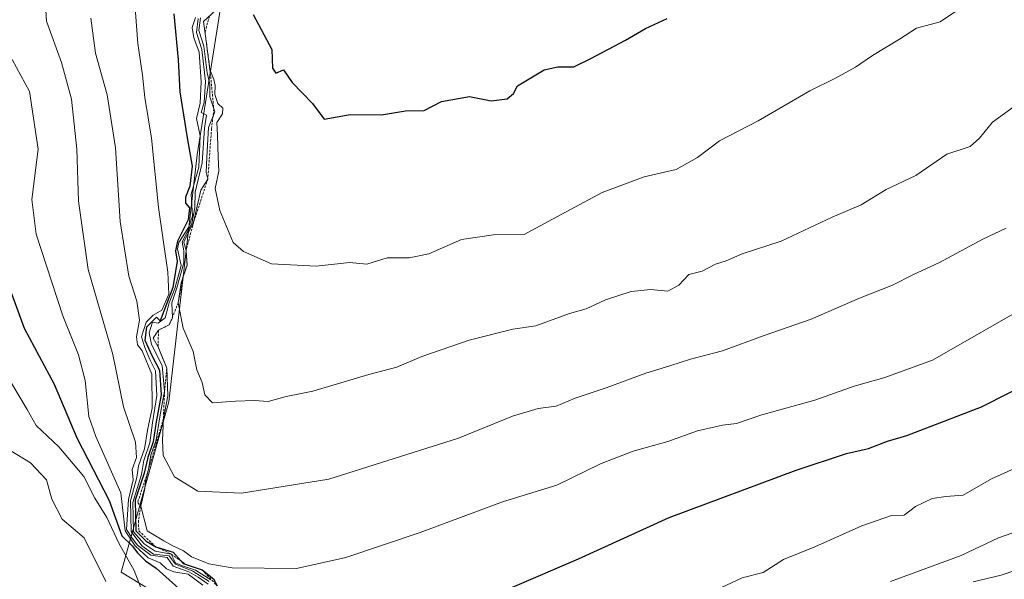
# Model space of a CAD drawing. Units: metres. Extents: x 583473 to 586923, y 4735877 to 4738233.
# Drawn here: x 586549 to 586758, y 4737804 to 4737923 of the extents above; entities that cross this region are included whole.
import ezdxf

# ---------------------------------------------------------------- set-up
doc = ezdxf.new("R2010")
doc.units = ezdxf.units.M
doc.header["$MEASUREMENT"] = 0
doc.linetypes.add('TRAZOS', pattern=[0.75, 0.5, -0.25])
for name, color, linetype, lineweight in [('Arbolado forestal CxS', 92, 'Continuous', 0), ('Curva de nivel maestra', 36, 'Continuous', 30), ('Curva de nivel normal', 36, 'Continuous', 0), ('Escarpado lineal', 39, 'TRAZOS', 0)]:
    doc.layers.add(name, color=color, linetype=linetype, lineweight=lineweight)

# ---------------------------------------------------------------- blocks, each defined once
blk = doc.blocks.new('*U179')
at = {"layer": 'Curva de nivel normal', "color": 36, "linetype": 'Continuous', "lineweight": 0}
blk.add_polyline3d([(586546.75, 4737846.45, 820), (586550.47, 4737840.14, 820), (586552.39, 4737836.73, 820), (586557.26, 4737832.2, 820), (586562.52, 4737825.84, 820), (586564.88, 4737821.23, 820), (586567.43, 4737817.16, 820), (586570.02, 4737811.65, 820), (586573.27, 4737805.9, 820), (586575.14, 4737801.11, 820)], dxfattribs=at)
blk = doc.blocks.new('*U184')
at = {"layer": 'Curva de nivel normal', "color": 36, "linetype": 'Continuous', "lineweight": 0}
blk.add_polyline3d([(586586.32, 4737923.52, 855), (586585.6, 4737921.35, 855), (586585.99, 4737919.18, 855), (586587.11, 4737916.13, 855), (586587.55, 4737909.8, 855), (586587.3, 4737905.28, 855), (586586.56, 4737902.05, 855), (586587.32, 4737898.33, 855), (586587.06, 4737891.67, 855), (586585.38, 4737885.93, 855), (586585.66, 4737881.21, 855), (586584.81, 4737878.8, 855), (586582.79, 4737875.66, 855), (586582.52, 4737874.29, 855), (586583.25, 4737870.76, 855), (586581.94, 4737865.86, 855), (586580.71, 4737862.81, 855), (586579.89, 4737859.64, 855), (586578.34, 4737858.51, 855), (586577.19, 4737858.66, 855), (586576.45, 4737856.45, 855), (586576.96, 4737853.92, 855), (586579.19, 4737849.48, 855), (586579.74, 4737844.03, 855), (586578.74, 4737838.53, 855), (586577.96, 4737833.61, 855), (586576.84, 4737830.43, 855), (586576.32, 4737827.38, 855), (586575.74, 4737825.14, 855), (586575.46, 4737822.98, 855), (586574.66, 4737819.52, 855), (586576.01, 4737814.3, 855), (586579.55, 4737812.17, 855), (586581.5, 4737811.13, 855), (586583.77, 4737810.06, 855), (586585.45, 4737808.78, 855), (586589.18, 4737807.28, 855), (586594.11, 4737806.44, 855), (586607.84, 4737806.3, 855), (586618.32, 4737808.63, 855), (586634.11, 4737813.92, 855), (586651.9, 4737820.56, 855), (586663.26, 4737823.99, 855), (586672.5, 4737828.55, 855), (586679.5, 4737831.26, 855), (586686.84, 4737833.33, 855), (586693.16, 4737835.57, 855), (586698.48, 4737836.81, 855), (586701.5, 4737837.12, 855), (586706.84, 4737839, 855), (586718.17, 4737842.09, 855), (586726.5, 4737845.07, 855), (586732.83, 4737846.84, 855), (586743.16, 4737850.63, 855), (586764.25, 4737862.66, 855)], dxfattribs=at)
blk = doc.blocks.new('*U197')
at = {"layer": 'Curva de nivel normal', "color": 36, "linetype": 'Continuous', "lineweight": 0}
blk.add_polyline3d([(586547.31, 4737914.56, 830), (586551.01, 4737907.74, 830), (586552.82, 4737895.46, 830), (586551.49, 4737884.79, 830), (586552.42, 4737877.4, 830), (586558.07, 4737860.03, 830), (586561.4, 4737851.73, 830), (586562.83, 4737846.26, 830), (586563.64, 4737838.64, 830), (586565.11, 4737834.38, 830), (586570.43, 4737822.36, 830), (586571.35, 4737814.31, 830), (586573.5, 4737811.13, 830), (586576.21, 4737808.6, 830), (586578.83, 4737807.48, 830), (586580.13, 4737806.26, 830), (586581.69, 4737805.62, 830), (586584.73, 4737805.1, 830), (586587.86, 4737802.78, 830)], dxfattribs=at)
blk = doc.blocks.new('*U198')
at = {"layer": 'Curva de nivel normal', "color": 36, "linetype": 'Continuous', "lineweight": 0}
blk.add_polyline3d([(586590.68, 4737925.05, 870), (586588, 4737922.66, 870), (586588.62, 4737918.45, 870), (586589.4, 4737912.41, 870), (586590.25, 4737910.3, 870), (586590.5, 4737909, 870), (586590.44, 4737907.1, 870), (586591.1, 4737905.2, 870), (586592.11, 4737904.19, 870), (586592.03, 4737902.99, 870), (586590.86, 4737901.13, 870), (586591.02, 4737898.46, 870), (586591.17, 4737893.8, 870), (586591.28, 4737890.8, 870), (586590.52, 4737887.13, 870), (586591.53, 4737882.46, 870), (586594.33, 4737875.66, 870), (586596.52, 4737873.71, 870), (586602.46, 4737871.12, 870), (586611.98, 4737870.61, 870), (586619.12, 4737871.42, 870), (586622.76, 4737871.06, 870), (586627.08, 4737872.38, 870), (586631.81, 4737872.36, 870), (586636, 4737873.24, 870), (586642.9, 4737876.25, 870), (586649.74, 4737877.28, 870), (586656.24, 4737877.37, 870), (586661.36, 4737880.09, 870), (586672.89, 4737886.26, 870), (586681.84, 4737889.62, 870), (586688.64, 4737891.2, 870), (586693.17, 4737893.72, 870), (586697.84, 4737897.28, 870), (586706.09, 4737901.49, 870), (586717.04, 4737907.91, 870), (586722.55, 4737910.58, 870), (586726.77, 4737912.91, 870), (586730.43, 4737915.44, 870), (586736.15, 4737918.87, 870), (586739.81, 4737921.25, 870), (586744.83, 4737922.61, 870), (586749.16, 4737925.48, 870)], dxfattribs=at)
blk = doc.blocks.new('*U200')
at = {"layer": 'Curva de nivel normal', "color": 36, "linetype": 'Continuous', "lineweight": 0}
for points in [[(586572.89, 4737933.17, 845), (586574.01, 4737917.94, 845), (586575.06, 4737911.26, 845), (586575.56, 4737906.46, 845), (586576.96, 4737897.8, 845), (586578.46, 4737883.09, 845), (586580.46, 4737869.3, 845), (586580.62, 4737864.66, 845), (586579.14, 4737861.26, 845), (586577.3, 4737860.16, 845), (586575.85, 4737858.67, 845), (586574.81, 4737855.54, 845), (586575.53, 4737853.3, 845), (586576.57, 4737850.74, 845), (586577.79, 4737848.36, 845), (586578.09, 4737843.09, 845), (586577.15, 4737837.27, 845), (586576.59, 4737833.05, 845), (586575.34, 4737829.3, 845), (586574.83, 4737826.31, 845), (586572.97, 4737820.31, 845), (586573.13, 4737814.1, 845), (586575.42, 4737811.53, 845), (586577.72, 4737809.95, 845), (586581.15, 4737809.38, 845), (586582.08, 4737807.51, 845), (586583.35, 4737806.93, 845), (586586.33, 4737805.96, 845), (586589.56, 4737803.86, 845)], [(586697.05, 4737801.71, 845), (586702.67, 4737804.32, 845), (586707.13, 4737805.46, 845), (586711.5, 4737808.22, 845), (586718.17, 4737810.88, 845), (586728.16, 4737815.4, 845), (586734.49, 4737817.59, 845), (586737.16, 4737817.62, 845), (586739.53, 4737819.5, 845), (586743.09, 4737821.16, 845), (586746.02, 4737821.6, 845), (586749.69, 4737821.91, 845), (586755.77, 4737825.4, 845), (586766.83, 4737830.32, 845)]]:
    blk.add_polyline3d(points, dxfattribs=at)
blk = doc.blocks.new('*U202')
at = {"layer": 'Curva de nivel normal', "color": 36, "linetype": 'Continuous', "lineweight": 0}
blk.add_polyline3d([(586547.04, 4737831.33, 815), (586551.17, 4737828.8, 815), (586554.59, 4737825.15, 815), (586555.74, 4737821.04, 815), (586557.92, 4737816.77, 815), (586562.59, 4737812.79, 815), (586567.24, 4737803.54, 815)], dxfattribs=at)
blk = doc.blocks.new('*U219')
at = {"layer": 'Curva de nivel normal', "color": 36, "linetype": 'Continuous', "lineweight": 0}
blk.add_polyline3d([(586586.85, 4737923.32, 860), (586586.52, 4737920.3, 860), (586587.67, 4737916.71, 860), (586588.45, 4737909.9, 860), (586588.13, 4737905.42, 860), (586587.52, 4737903.28, 860), (586588.63, 4737902.75, 860), (586588.26, 4737899.97, 860), (586587.77, 4737892.57, 860), (586586.26, 4737886.35, 860), (586586.17, 4737883.04, 860), (586585.53, 4737879.71, 860), (586583.47, 4737875.76, 860), (586583.83, 4737873.87, 860), (586583.86, 4737871.31, 860), (586582.36, 4737865.98, 860), (586581.26, 4737862.81, 860), (586581.39, 4737859.64, 860), (586580.74, 4737858.16, 860), (586578.44, 4737856.98, 860), (586577.3, 4737855.3, 860), (586578.35, 4737853.45, 860), (586580.23, 4737848.89, 860), (586580.44, 4737843.02, 860), (586579.48, 4737838.19, 860), (586579.31, 4737833.62, 860), (586579.41, 4737830.32, 860), (586581.85, 4737825.81, 860), (586586.82, 4737822.78, 860), (586596.1, 4737822.32, 860), (586614.68, 4737825.32, 860), (586642.32, 4737834.04, 860), (586653.81, 4737838.69, 860), (586659.25, 4737840.33, 860), (586663.07, 4737840.85, 860), (586667.12, 4737842.51, 860), (586673.74, 4737844.7, 860), (586682.19, 4737847.87, 860), (586687.26, 4737849.4, 860), (586691.69, 4737850.84, 860), (586698.5, 4737852.58, 860), (586707.34, 4737855.83, 860), (586717.38, 4737859.34, 860), (586727.66, 4737863.82, 860), (586734.7, 4737866.54, 860), (586739.16, 4737868.84, 860), (586744.51, 4737871.29, 860), (586753.89, 4737876.33, 860), (586758.84, 4737878.68, 860)], dxfattribs=at)
blk = doc.blocks.new('*U226')
at = {"layer": 'Curva de nivel normal', "color": 36, "linetype": 'Continuous', "lineweight": 0}
for points in [[(586564.06, 4737923.34, 840), (586565.05, 4737915.9, 840), (586567.53, 4737907.04, 840), (586569.26, 4737895.8, 840), (586570.28, 4737880.13, 840), (586572.1, 4737868.47, 840), (586573.8, 4737863.14, 840), (586574.42, 4737859.14, 840), (586573.78, 4737855.58, 840), (586573.99, 4737853.89, 840), (586574.96, 4737852.59, 840), (586577.01, 4737847.62, 840), (586577.1, 4737840.39, 840), (586576.1, 4737835.72, 840), (586575.46, 4737831.75, 840), (586574.19, 4737828.15, 840), (586573.84, 4737825.64, 840), (586572.51, 4737820.66, 840), (586572.63, 4737814.14, 840), (586574.92, 4737811.09, 840), (586577.38, 4737809.34, 840), (586580.72, 4737808.98, 840), (586582.04, 4737807.2, 840), (586585.78, 4737805.71, 840), (586589.21, 4737803.51, 840)], [(586734.22, 4737803.55, 840), (586749.28, 4737809.06, 840), (586757.23, 4737812.85, 840), (586764.08, 4737815.26, 840)]]:
    blk.add_polyline3d(points, dxfattribs=at)
blk = doc.blocks.new('*U229')
at = {"layer": 'Curva de nivel normal', "color": 36, "linetype": 'Continuous', "lineweight": 0}
blk.add_polyline3d([(586587.41, 4737923.43, 865), (586587.01, 4737920.72, 865), (586588.1, 4737917.39, 865), (586588.79, 4737911.74, 865), (586589.35, 4737909.3, 865), (586589.37, 4737906.63, 865), (586590.44, 4737903.4, 865), (586589.1, 4737900.08, 865), (586588.72, 4737893.77, 865), (586588.61, 4737890.5, 865), (586588.94, 4737889.14, 865), (586587.43, 4737886.75, 865), (586585.92, 4737879.95, 865), (586583.85, 4737875.69, 865), (586584.31, 4737873.96, 865), (586584.51, 4737870.82, 865), (586583.27, 4737867.09, 865), (586582.66, 4737862.83, 865), (586583.67, 4737857.43, 865), (586585.84, 4737852.47, 865), (586586.6, 4737848.56, 865), (586587.76, 4737845.89, 865), (586588.28, 4737843.26, 865), (586589.92, 4737841.54, 865), (586594.82, 4737841.9, 865), (586598.89, 4737842.01, 865), (586601.8, 4737841.83, 865), (586605.62, 4737842.86, 865), (586611.31, 4737844.04, 865), (586623.18, 4737847.56, 865), (586629.19, 4737849.09, 865), (586634.52, 4737851.41, 865), (586644.6, 4737854.9, 865), (586653.84, 4737857.19, 865), (586658.79, 4737857.92, 865), (586665.91, 4737860.54, 865), (586669.5, 4737861.5, 865), (586673.56, 4737863.41, 865), (586679.08, 4737865.24, 865), (586683.23, 4737865.66, 865), (586686.84, 4737865.26, 865), (586689.17, 4737866.58, 865), (586691.33, 4737868.8, 865), (586694.16, 4737869.54, 865), (586697, 4737871, 865), (586699.26, 4737871.75, 865), (586702.7, 4737873.2, 865), (586710.94, 4737875.94, 865), (586721.8, 4737881.02, 865), (586728.01, 4737883.63, 865), (586733.32, 4737886.91, 865), (586739.62, 4737889.89, 865), (586746.22, 4737894.4, 865), (586751.18, 4737896.06, 865), (586753.19, 4737897.83, 865), (586755.93, 4737901.22, 865), (586761.85, 4737905.5, 865)], dxfattribs=at)
blk = doc.blocks.new('*U231')
at = {"layer": 'Curva de nivel normal', "color": 36, "linetype": 'Continuous', "lineweight": 0}
for points in [[(586554.25, 4737928.54, 835), (586554.62, 4737922.73, 835), (586557.79, 4737913.92, 835), (586559.91, 4737906.13, 835), (586561.06, 4737895.46, 835), (586561.39, 4737884.44, 835), (586563.47, 4737869.92, 835), (586568.75, 4737851.84, 835), (586571.02, 4737840.65, 835), (586573.55, 4737833.18, 835), (586573.79, 4737829.88, 835), (586572.87, 4737827.34, 835), (586573.08, 4737825.17, 835), (586572.04, 4737821, 835), (586571.64, 4737814.6, 835), (586572.87, 4737812.75, 835), (586574, 4737811.29, 835), (586576.84, 4737809.14, 835), (586580.32, 4737808.61, 835), (586581.53, 4737806.82, 835), (586584.93, 4737805.56, 835), (586586.85, 4737804.48, 835), (586589.03, 4737802.99, 835)], [(586751.82, 4737803.46, 835), (586757.81, 4737804.89, 835), (586769.63, 4737808.9, 835)]]:
    blk.add_polyline3d(points, dxfattribs=at)
blk = doc.blocks.new('*U240')
at = {"layer": 'Curva de nivel maestra', "color": 36, "linetype": 'Continuous', "lineweight": 30}
for points in [[(586581.73, 4737924.25, 850), (586582.66, 4737914.49, 850), (586583.01, 4737907.71, 850), (586584.53, 4737897.91, 850), (586585.63, 4737891.91, 850), (586585.13, 4737887.6, 850), (586584.2, 4737885.27, 850), (586584.21, 4737884.03, 850), (586585.05, 4737882.98, 850), (586584.75, 4737880.48, 850), (586582.48, 4737875.92, 850), (586582.05, 4737873.89, 850), (586582.42, 4737871.66, 850), (586581.51, 4737866.07, 850), (586578.77, 4737859, 850), (586577.99, 4737859.74, 850), (586575.88, 4737857.65, 850), (586575.52, 4737854.89, 850), (586577.06, 4737851.43, 850), (586578.64, 4737848.49, 850), (586578.98, 4737843.25, 850), (586577.94, 4737837.5, 850), (586577.32, 4737833.26, 850), (586576.16, 4737829.93, 850), (586575.41, 4737826.59, 850), (586573.5, 4737820.8, 850), (586573.65, 4737814.3, 850), (586575.85, 4737812.08, 850), (586577.86, 4737810.9, 850), (586581.55, 4737809.78, 850), (586583.1655, 4737807.9551, 850), (586583.71, 4737807.34, 850), (586584.3231, 4737807.1367, 850), (586587.72, 4737806.01, 850), (586590.17, 4737804.13, 850), (586590.9011, 4737802.6287, 850)], [(586641.73, 4737797.12, 850), (586667.87, 4737808.33, 850), (586687.16, 4737817.15, 850), (586714.14, 4737827.23, 850), (586724.89, 4737830.78, 850), (586729.54, 4737831.83, 850), (586733.59, 4737833.41, 850), (586737.72, 4737834.58, 850), (586753.63, 4737840.67, 850), (586771.83, 4737849.93, 850)]]:
    blk.add_polyline3d(points, dxfattribs=at)
blk = doc.blocks.new('*U242')
at = {"layer": 'Curva de nivel maestra', "color": 36, "linetype": 'Continuous', "lineweight": 30}
blk.add_polyline3d([(586546.87, 4737865.57, 825), (586549.88, 4737857.45, 825), (586556.23, 4737845.49, 825), (586561.06, 4737834.11, 825), (586567.96, 4737820.79, 825), (586570.65, 4737813.28, 825), (586572.83, 4737811.12, 825), (586573.99, 4737809.61, 825), (586575.66, 4737807.92, 825), (586577.92, 4737806.4, 825), (586582.76, 4737802.02, 825)], dxfattribs=at)
blk = doc.blocks.new('*U245')
at = {"layer": 'Curva de nivel maestra', "color": 36, "linetype": 'Continuous', "lineweight": 30}
blk.add_polyline3d([(586598.62, 4737924.12, 875), (586602.55, 4737916.72, 875), (586602.74, 4737912.7, 875), (586603.41, 4737911.69, 875), (586605.08, 4737912.37, 875), (586606.9, 4737909.68, 875), (586611.23, 4737905.18, 875), (586613.68, 4737901.88, 875), (586619.27, 4737902.86, 875), (586625.9, 4737902.77, 875), (586631.02, 4737903.63, 875), (586634.96, 4737903.75, 875), (586638.66, 4737905.64, 875), (586644.65, 4737906.69, 875), (586649.25, 4737905.75, 875), (586652.68, 4737906.23, 875), (586654.01, 4737907.32, 875), (586654.84, 4737908.97, 875), (586660.53, 4737912.34, 875), (586663.43, 4737913, 875), (586666.84, 4737913.04, 875), (586670.48, 4737914.81, 875), (586677.84, 4737918.65, 875), (586682.08, 4737921.13, 875), (586686.68, 4737923.3, 875)], dxfattribs=at)

msp = doc.modelspace()

# ---------------------------------------------------------------- linework, layer by layer
at = {"layer": 'Arbolado forestal CxS', "color": 92, "linetype": 'Continuous', "lineweight": 0}
msp.add_polyline3d([(586697.1, 4737724.97, 789.21), (586660.09, 4737746.48, 817.23), (586615.29, 4737778.38, 818.6), (586570.49, 4737805.52, 818.39), (586580.67, 4737841.73, 862.78), (586586.68, 4737894.3, 866.16), (586597.19, 4737960.39, 878.65), (586586.29, 4738008.89, 863.14), (586598.69, 4738052.02, 880.42), (586579.34, 4738105.39, 872.61), (586562.27, 4738153.99, 877.33), (586565.57, 4738190.04, 894.82), (586550.91, 4738228.3, 884.11), (586894.35, 4738232.54, 883.99), (586898.95, 4737866.56, 817.04), (586828.27, 4737830.17, 823.87), (586782.32, 4737799.05, 824.06), (586743.01, 4737766.09, 800.21), (586697.1, 4737724.97, 789.21)], close=True, dxfattribs=at)
for points in [[(586550.91, 4738228.3, 884.11), (586565.57, 4738190.04, 894.82), (586562.27, 4738153.99, 877.33), (586579.34, 4738105.39, 872.61), (586598.69, 4738052.02, 880.42), (586586.29, 4738008.89, 863.14), (586597.19, 4737960.39, 878.65), (586586.68, 4737894.3, 866.16), (586580.67, 4737841.73, 862.78), (586570.49, 4737805.52, 818.39), (586615.29, 4737778.38, 818.6), (586660.09, 4737746.48, 817.23), (586697.1, 4737724.97, 789.21), (586743.01, 4737766.09, 800.21), (586782.32, 4737799.05, 824.06), (586828.27, 4737830.17, 823.87), (586898.95, 4737866.56, 817.04)], [(586550.91, 4738228.3, 884.11), (586565.57, 4738190.04, 894.82), (586562.27, 4738153.99, 877.33), (586579.34, 4738105.39, 872.61), (586598.69, 4738052.02, 880.42), (586586.29, 4738008.89, 863.14), (586597.19, 4737960.39, 878.65), (586586.68, 4737894.3, 866.16), (586580.67, 4737841.73, 862.78), (586570.49, 4737805.52, 818.39), (586615.29, 4737778.38, 818.6), (586660.09, 4737746.48, 817.23), (586697.1, 4737724.97, 789.21), (586743.01, 4737766.09, 800.21), (586782.32, 4737799.05, 824.06), (586828.27, 4737830.17, 823.87), (586898.95, 4737866.56, 817.04)], [(586597.19, 4737960.39, 878.65), (586586.68, 4737894.3, 866.16), (586580.67, 4737841.73, 862.78), (586570.49, 4737805.52, 818.39), (586615.29, 4737778.38, 818.6), (586660.09, 4737746.48, 817.23), (586697.1, 4737724.97, 789.21), (586743.01, 4737766.09, 800.21), (586782.32, 4737799.05, 824.06), (586828.27, 4737830.17, 823.87), (586898.95, 4737866.56, 817.04), (586899.56, 4737818.17, 800), (586859.39, 4737806.46, 807.57), (586828.27, 4737787.19, 810.14), (586783.8, 4737775.33, 814.05), (586771.94, 4737751.62, 805.91), (586776.39, 4737713.08, 793.94), (586795.66, 4737692.33, 791.57), (586794.17, 4737658.24, 782.03), (586800.1, 4737638.97, 779.21), (586811.13, 4737638.06, 786.6), (586812.56, 4737597.9, 770.83)]]:
    msp.add_polyline3d(points, dxfattribs=at)
at = {"layer": 'Escarpado lineal', "color": 39, "linetype": 'TRAZOS', "lineweight": 0}
msp.add_polyline3d([(586589.28, 4737923.8, 872.31), (586588.34, 4737920.36, 869.43), (586589.4, 4737912.41, 866.01), (586590.22, 4737904.07, 854.79), (586589.73, 4737899.86, 867.05), (586588.94, 4737889.14, 859.56), (586585.92, 4737879.95, 848.1), (586584.31, 4737873.96, 850.84), (586584.51, 4737870.82, 857.75), (586583.57, 4737868.01, 861.57), (586582.66, 4737862.83, 859.59), (586580.74, 4737858.16, 855.63), (586578.44, 4737856.98, 845.5), (586578.35, 4737853.45, 849.68), (586580.23, 4737848.89, 863.27), (586579.74, 4737844.03, 851.73), (586579.48, 4737838.19, 855.36), (586576.32, 4737827.38, 843.78), (586574.01, 4737820.33, 855.91), (586574.66, 4737819.52, 855.99), (586574.17, 4737816.44, 855.59), (586574.25, 4737814.3, 855.12), (586577.86, 4737810.9, 826.76), (586581.15, 4737809.38, 827.05), (586584.32, 4737807.14, 829.91), (586587.72, 4737806.01, 828.06), (586590.9, 4737802.63, 853.5)], dxfattribs=at)

# ---------------------------------------------------------------- block references
at = {"layer": 'Curva de nivel maestra', "color": 36, "linetype": 'Continuous', "lineweight": 30}
for name in ['*U245', '*U240', '*U242']:
    msp.add_blockref(name, (0, 0), dxfattribs=at)
at = {"layer": 'Curva de nivel normal', "color": 36, "linetype": 'Continuous', "lineweight": 0}
for name in ['*U198', '*U229', '*U219', '*U184', '*U200', '*U226', '*U231', '*U179', '*U202', '*U197']:
    msp.add_blockref(name, (0, 0), dxfattribs=at)

doc.saveas('drawing.dxf')
